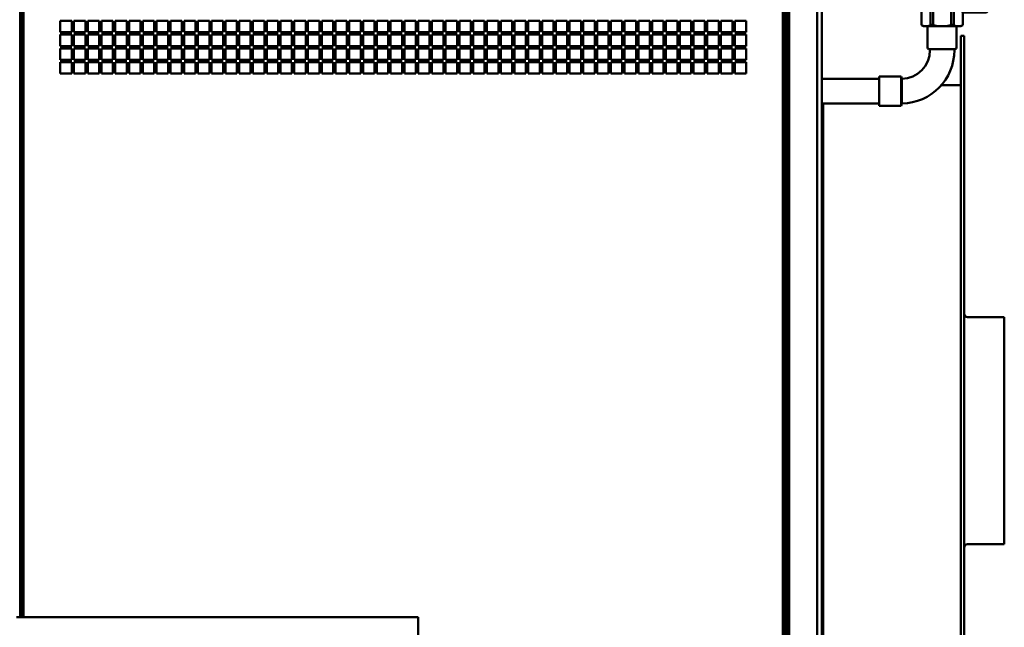
# Model space of a CAD drawing. Units: millimetres. Extents: x 18539 to 24479, y -2323 to 1877.
# Drawn here: x 21085 to 21943, y 861 to 1390 of the extents above; entities that cross this region are included whole.
import ezdxf

# ---------------------------------------------------------------- set-up
doc = ezdxf.new("R2010")
doc.units = ezdxf.units.MM
doc.header["$LTSCALE"] = 20
doc.layers.add('AM_0', color=7, linetype='Continuous', lineweight=50)

# ---------------------------------------------------------------- blocks, each defined once
blk = doc.blocks.new('caleffi 527 - 3-4')
at = {"layer": 'AM_0'}
for points in [[(32.09, 135.37), (31.51, 136.84), (30.61, 138.14), (29.45, 139.2), (28.07, 139.97), (26.55, 140.4), (24.97, 140.47), (23.42, 140.19), (21.98, 139.56), (20.71, 138.61), (19.7, 137.41), (18.98, 136)], [(30.35, 134.91), (29.84, 136.16), (29.01, 137.22), (27.94, 138.04), (26.68, 138.54), (25.34, 138.69), (24.01, 138.49), (22.78, 137.94), (21.73, 137.09), (20.95, 136)], [(-17.95, 119.84), (-17.95, 133.01)], [(-17.95, 133.01), (25.14, 133.01)], [(-17.54, 136), (25.14, 136)], [(-17.54, 133.01), (-17.54, 136)], [(-17.15, 119.84), (-17.15, 133.01)], [(-15.75, 119.84), (-15.75, 133.01)], [(-12.91, 119.84), (-12.91, 133.01)], [(-10.26, 119.84), (-10.26, 133.01)], [(-7.61, 119.84), (-7.61, 133.01)], [(-4.74, 119.84), (-4.74, 133.01)], [(-1.54, 119.84), (-1.54, 133.01)], [(0, 119.84), (0, 133.01)], [(1.54, 119.84), (1.54, 133.01)], [(4.74, 119.84), (4.74, 133.01)], [(7.48, 134.2), (25.14, 134.2)], [(7.48, 133.01), (7.48, 134.2)], [(7.48, 133.61), (15.56, 133.61)], [(7.48, 133.61), (10.77, 133.61)], [(7.61, 119.84), (7.61, 133.01)], [(10.26, 119.84), (10.26, 133.01)], [(11.37, 133.01), (11.2, 133.43), (10.77, 133.61)], [(12.91, 119.84), (12.91, 133.01)], [(15.56, 133.61), (15.56, 134.2)], [(15.75, 119.84), (15.75, 133.01)], [(16.75, 134.2), (16.75, 136)], [(17.02, 131.21), (17.02, 133.01)], [(17.02, 131.21), (25.14, 131.21)], [(17.15, 119.84), (17.15, 133.01)], [(17.95, 119.84), (17.95, 131.21)], [(18.58, 134.2), (18.55, 133.61), (18.58, 133.01)], [(18.98, 131.21), (19.09, 130.95), (19.2, 130.68)], [(19.2, 130.68), (21.63, 125.52)], [(20.38, 134.2), (20.35, 133.61), (20.38, 133.01)], [(39.62, 120.95), (39.46, 122.66), (39.01, 124.32), (38.26, 125.86), (37.25, 127.25), (36.01, 128.44), (34.58, 129.38), (33, 130.06), (31.33, 130.44), (29.61, 130.52), (27.91, 130.29), (26.28, 129.76), (24.77, 128.94), (23.42, 127.87), (22.29, 126.58), (21.41, 125.11), (20.81, 123.5), (20.5, 121.81), (20.5, 120.09), (20.81, 118.4), (21.41, 116.8), (22.29, 115.32), (23.42, 114.03), (24.77, 112.96), (26.28, 112.15), (27.91, 111.62), (29.61, 111.39), (31.33, 111.46), (33, 111.85), (34.58, 112.52), (36.01, 113.47), (37.25, 114.65), (38.26, 116.04), (39.01, 117.59), (39.46, 119.24), (39.62, 120.95)], [(20.94, 131.21), (22.81, 127.23)], [(25.14, 134.2), (25.14, 136)], [(25.14, 131.21), (25.14, 133.01)], [(30.35, 134.91), (31.55, 130.41)], [(32.09, 135.37), (33.55, 129.86)], [(-17.95, 119.84), (17.95, 119.84)], [(-14.96, 117.81), (14.96, 117.81)], [(-14.96, 72.02), (-14.96, 117.81)], [(-14.12, 117.81), (-14.12, 119.84)], [(14.12, 117.81), (14.12, 119.84)], [(14.96, 72.02), (14.96, 117.81)], [(36.05, 113.49), (36.33, 112.42)], [(36.33, 112.42), (38.02, 113.03)], [(37.51, 114.96), (38.02, 113.03)], [(28.17, 111.56), (29.02, 109.75)], [(29.02, 109.75), (30.71, 110.37)], [(30.24, 111.38), (30.71, 110.37)], [(-16.76, 70.29), (-17.2, 69.85), (-17.36, 69.25)], [(-17.36, 62.53), (-17.36, 69.25)], [(-16.76, 70.29), (-15.56, 70.98)], [(-11.74, 70.78), (-14.1, 70.96), (-16.41, 70.41)], [(-15.56, 70.98), (-15.12, 71.42), (-14.96, 72.02)], [(-14.47, 71.33), (14.36, 71.33)], [(-11.74, 70.78), (-8.32, 70.33), (-4.87, 70.57)], [(-9.63, 62.72), (-9.63, 69.94)], [(-7.69, 62.72), (-7.69, 69.94)], [(4.87, 70.57), (1.63, 70.93), (-1.63, 70.93), (-4.87, 70.57)], [(0, 62), (1.06, 62.16), (2.02, 62.63), (2.81, 63.36), (3.34, 64.28), (3.58, 65.33), (3.5, 66.39), (3.11, 67.39), (2.44, 68.23), (1.56, 68.83), (0.54, 69.14), (-0.54, 69.14), (-1.56, 68.83), (-2.44, 68.23), (-3.11, 67.39), (-3.5, 66.39), (-3.58, 65.33), (-3.34, 64.28), (-2.81, 63.36), (-2.02, 62.63), (-1.06, 62.16), (0, 62)], [(4.87, 70.57), (8.32, 70.33), (11.74, 70.78)], [(7.69, 62.72), (7.69, 69.94)], [(9.63, 62.72), (9.63, 69.94)], [(16.31, 70.45), (14.82, 70.87), (13.27, 70.98), (11.74, 70.78)], [(14.96, 72.02), (15.12, 71.42), (15.56, 70.98)], [(15.56, 70.98), (16.76, 70.29)], [(17.36, 69.25), (17.2, 69.85), (16.76, 70.29)], [(17.36, 62.53), (17.36, 69.25)], [(-19.06, 60.97), (-19.56, 60.53), (-19.75, 59.89)], [(-19.06, 60.97), (-18.05, 61.44)], [(-18.55, 60.65), (18.55, 60.65)], [(-18.05, 61.44), (-17.54, 61.88), (-17.36, 62.53)], [(-11.54, 62.39), (-14.54, 62.54), (-17.43, 61.73)], [(-11.54, 62.39), (-8.44, 62.02), (-5.32, 62.2)], [(-1.91, 62.55), (-3.62, 62.42), (-5.32, 62.2)], [(5.32, 62.2), (3.62, 62.42), (1.91, 62.55)], [(5.32, 62.2), (8.44, 62.02), (11.54, 62.39)], [(17.43, 61.73), (14.54, 62.54), (11.54, 62.39)], [(17.36, 62.53), (17.54, 61.88), (18.05, 61.44)], [(18.05, 61.44), (19.06, 60.97)], [(19.75, 59.89), (19.56, 60.53), (19.06, 60.97)], [(-23.04, 51.83), (-22.2, 52.67)], [(-23.04, 41.89), (-23.04, 51.83)], [(-23.04, 51.83), (23.04, 51.83)], [(-22.14, 54.81), (-22.58, 54.37), (-22.74, 53.77)], [(-22.74, 52.67), (-22.74, 53.77)], [(-22.74, 52.67), (22.74, 52.67)], [(-22.2, 52.67), (22.2, 52.67)], [(-22.14, 54.81), (-20.35, 55.84)], [(-21.55, 54.46), (21.55, 54.46)], [(-20.35, 55.84), (-19.91, 56.28), (-19.75, 56.88)], [(-19.75, 56.88), (-19.75, 59.89)], [(-19.29, 56.19), (19.14, 56.19)], [(19.75, 56.88), (19.75, 59.89)], [(19.75, 56.88), (19.91, 56.28), (20.35, 55.84)], [(20.35, 55.84), (22.14, 54.81)], [(22.74, 53.77), (22.58, 54.37), (22.14, 54.81)], [(22.2, 52.67), (23.04, 51.83)], [(22.74, 52.67), (22.74, 53.77)], [(23.04, 51.47), (23.04, 51.83)], [(23.04, 50.27), (22.62, 49.77), (21.46, 48.33), (19.75, 46.15)], [(19.75, 13.17), (19.75, 46.15)], [(23.04, 51.47), (23.2, 50.87), (23.64, 50.43), (24.24, 50.27)], [(24.24, 50.27), (38.66, 50.27)], [(38.66, 50.27), (39.5, 49.43)], [(39.5, 12.81), (39.5, 49.43)], [(-23.04, 41.89), (-22.88, 41.3), (-22.44, 40.86), (-21.84, 40.7)], [(-21.84, 40.7), (19.75, 40.7)], [(-20.65, 39.5), (-20.81, 40.1), (-21.25, 40.54), (-21.84, 40.7)], [(-20.65, 23.34), (-20.65, 39.5)], [(18.13, 40.7), (17.27, 38.95), (16.9, 38.1), (16.55, 37.2), (16.22, 36.25), (15.94, 35.27), (15.71, 34.26), (15.53, 33.21), (15.42, 32.15), (15.39, 31.07), (15.49, 29.39), (15.75, 27.75), (16.16, 26.19), (16.67, 24.72), (17.24, 23.35), (17.85, 22.09)], [(30.84, 34.62), (30.23, 34.64), (29.92, 34.11)], [(30.84, 34.62), (35.63, 31.63)], [(26.03, 33.22), (25.23, 33.06), (24.55, 32.6), (24.1, 31.92), (23.94, 31.12), (24.1, 30.32), (24.55, 29.64), (25.23, 29.19), (26.03, 29.03)], [(26.03, 33.22), (29.92, 33.22)], [(26.03, 29.03), (29.92, 29.03)], [(29.92, 33.22), (29.92, 34.11)], [(29.92, 28.13), (29.92, 29.03)], [(29.92, 28.13), (30.23, 27.61), (30.84, 27.62)], [(30.84, 27.62), (35.63, 30.61)], [(35.63, 30.61), (35.91, 31.12), (35.63, 31.63)], [(-20.65, 23.34), (-20.5, 22.42), (-20.08, 21.58), (-19.41, 20.92), (-18.58, 20.49), (-17.66, 20.35)], [(-17.66, 20.35), (16.78, 20.35)], [(-16.1, 16.1), (-15.37, 16.77), (-15, 17.68), (-15.04, 18.66), (-15.49, 19.54), (-16.28, 20.14), (-17.24, 20.35)], [(15.67, 16.86), (17.32, 20.01)], [(16.78, 20.35), (17.53, 20.61), (17.95, 21.29), (17.85, 22.09)], [(-17.36, 15.38), (-17.79, 14.94), (-17.95, 14.34)], [(-17.95, 1.04), (-17.95, 14.34)], [(-17.36, 15.38), (-16.16, 16.07)], [(-10.17, 15.08), (-11.78, 15.75), (-13.49, 16.05), (-15.23, 15.97), (-16.9, 15.53)], [(-14.16, 16.76), (14.86, 16.76)], [(-10.17, 15.08), (-9.29, 14.8), (-8.36, 14.88)], [(-10.08, 1.04), (-10.08, 14.59)], [(8.36, 14.88), (5.06, 15.64), (1.69, 16.02), (-1.69, 16.02), (-5.06, 15.64), (-8.36, 14.88)], [(-7.83, 1.04), (-7.83, 14.59)], [(7.83, 1.04), (7.83, 14.59)], [(8.36, 14.88), (9.29, 14.8), (10.19, 15.09)], [(10.08, 1.04), (10.08, 14.59)], [(16.07, 15.81), (13.06, 16.03), (10.19, 15.09)], [(15.94, 16.08), (15.49, 16.57), (14.86, 16.76)], [(15.94, 16.08), (17.97, 11.88)], [(19.15, 11.97), (18.55, 11.81), (18.11, 11.37), (17.95, 10.77)], [(17.95, 1.04), (17.95, 10.77)], [(19.15, 11.97), (38.66, 11.97)], [(19.75, 13.17), (19.91, 12.57), (20.35, 12.13), (20.95, 11.97)], [(38.66, 11.97), (39.5, 12.81)], [(-17.95, 1.04), (-16.47, 0.39), (-14.88, 0.05), (-13.26, 0.04), (-11.67, 0.35), (-10.17, 0.98)], [(-17.95, 1.04), (-16.16, 0)], [(-16.16, 0), (16.16, 0)], [(-8.36, 1.19), (-9.29, 1.27), (-10.17, 0.98)], [(-8.36, 1.19), (-5.06, 0.43), (-1.69, 0.05), (1.69, 0.05), (5.06, 0.43), (8.36, 1.18)], [(10.19, 0.98), (9.29, 1.26), (8.36, 1.18)], [(10.19, 0.98), (12.07, 0.23), (14.08, -0.02), (16.08, 0.26), (17.95, 1.04)], [(16.16, 0), (17.95, 1.04)]]:
    blk.add_lwpolyline(points, dxfattribs=at)
blk = doc.blocks.new('L-FX 200 DUAL')
at = {"layer": 'AM_0'}
for p, q in [((-333.83, 1149), (-333.83, 1801.46)), ((-333.83, 1149), (-333.83, 1801.46)), ((-332.8, 1799.46), (-332.8, 1149)), ((-332.8, 1799.46), (-332.8, 1149)), ((-331.03, 1799.46), (-331.03, 1149)), ((331.03, 1797.69), (331.03, 928.23)), ((332.8, 1797.69), (332.8, 928.23)), ((333.83, 926.46), (333.83, 1801.46)), ((334.8, 926.46), (334.8, 1801.46)), ((336.57, 926.46), (336.57, 1801.46)), ((360.8, 928.23), (360.8, 1799.69)), ((364.8, 928.23), (364.8, 1799.69)), ((-299, 1668.46), (-289, 1668.46)), ((-299, 1658.46), (-299, 1668.46)), ((-289, 1668.46), (-289, 1658.46)), ((-287, 1668.46), (-277, 1668.46)), ((-287, 1658.46), (-287, 1668.46)), ((-277, 1668.46), (-277, 1658.46)), ((-275, 1668.46), (-265, 1668.46)), ((-275, 1658.46), (-275, 1668.46)), ((-265, 1668.46), (-265, 1658.46)), ((-263, 1668.46), (-253, 1668.46)), ((-263, 1658.46), (-263, 1668.46)), ((-253, 1668.46), (-253, 1658.46)), ((-251, 1668.46), (-241, 1668.46)), ((-251, 1658.46), (-251, 1668.46)), ((-241, 1668.46), (-241, 1658.46)), ((-239, 1668.46), (-229, 1668.46)), ((-239, 1658.46), (-239, 1668.46)), ((-229, 1668.46), (-229, 1658.46)), ((-227, 1668.46), (-217, 1668.46)), ((-227, 1658.46), (-227, 1668.46)), ((-217, 1668.46), (-217, 1658.46)), ((-215, 1668.46), (-205, 1668.46)), ((-215, 1658.46), (-215, 1668.46)), ((-205, 1668.46), (-205, 1658.46)), ((-203, 1668.46), (-193, 1668.46)), ((-203, 1658.46), (-203, 1668.46)), ((-193, 1668.46), (-193, 1658.46)), ((-191, 1668.46), (-181, 1668.46)), ((-191, 1658.46), (-191, 1668.46)), ((-181, 1668.46), (-181, 1658.46)), ((-179, 1668.46), (-169, 1668.46)), ((-179, 1658.46), (-179, 1668.46)), ((-169, 1668.46), (-169, 1658.46)), ((-167, 1668.46), (-157, 1668.46)), ((-167, 1658.46), (-167, 1668.46)), ((-157, 1668.46), (-157, 1658.46)), ((-155, 1668.46), (-145, 1668.46)), ((-155, 1658.46), (-155, 1668.46)), ((-145, 1668.46), (-145, 1658.46)), ((-143, 1668.46), (-133, 1668.46)), ((-143, 1658.46), (-143, 1668.46)), ((-133, 1668.46), (-133, 1658.46)), ((-131, 1668.46), (-121, 1668.46)), ((-131, 1658.46), (-131, 1668.46)), ((-121, 1668.46), (-121, 1658.46)), ((-119, 1668.46), (-109, 1668.46)), ((-119, 1658.46), (-119, 1668.46)), ((-109, 1668.46), (-109, 1658.46)), ((-107, 1668.46), (-97, 1668.46)), ((-107, 1658.46), (-107, 1668.46)), ((-97, 1668.46), (-97, 1658.46)), ((-95, 1668.46), (-85, 1668.46)), ((-95, 1658.46), (-95, 1668.46)), ((-85, 1668.46), (-85, 1658.46)), ((-83, 1668.46), (-73, 1668.46)), ((-83, 1658.46), (-83, 1668.46)), ((-73, 1668.46), (-73, 1658.46)), ((-71, 1668.46), (-61, 1668.46)), ((-71, 1658.46), (-71, 1668.46)), ((-61, 1668.46), (-61, 1658.46)), ((-59, 1668.46), (-49, 1668.46)), ((-59, 1658.46), (-59, 1668.46)), ((-49, 1668.46), (-49, 1658.46)), ((-47, 1668.46), (-37, 1668.46)), ((-47, 1658.46), (-47, 1668.46)), ((-37, 1668.46), (-37, 1658.46)), ((-35, 1668.46), (-25, 1668.46)), ((-35, 1658.46), (-35, 1668.46)), ((-25, 1668.46), (-25, 1658.46)), ((-23, 1668.46), (-13, 1668.46)), ((-23, 1658.46), (-23, 1668.46)), ((-23, 1668.46), (-13, 1668.46)), ((-23, 1658.46), (-23, 1668.46)), ((-13, 1668.46), (-13, 1658.46)), ((-13, 1668.46), (-13, 1658.46)), ((-11, 1668.46), (-1, 1668.46)), ((-11, 1658.46), (-11, 1668.46)), ((-1, 1668.46), (-1, 1658.46)), ((11, 1668.46), (1, 1668.46)), ((1, 1668.46), (1, 1658.46)), ((11, 1658.46), (11, 1668.46)), ((23, 1668.46), (13, 1668.46)), ((13, 1668.46), (13, 1658.46)), ((23, 1668.46), (13, 1668.46)), ((13, 1668.46), (13, 1658.46)), ((23, 1658.46), (23, 1668.46)), ((23, 1658.46), (23, 1668.46)), ((35, 1668.46), (25, 1668.46)), ((25, 1668.46), (25, 1658.46)), ((35, 1658.46), (35, 1668.46)), ((47, 1668.46), (37, 1668.46)), ((37, 1668.46), (37, 1658.46)), ((47, 1658.46), (47, 1668.46)), ((59, 1668.46), (49, 1668.46)), ((49, 1668.46), (49, 1658.46)), ((59, 1658.46), (59, 1668.46)), ((71, 1668.46), (61, 1668.46)), ((61, 1668.46), (61, 1658.46)), ((71, 1658.46), (71, 1668.46)), ((83, 1668.46), (73, 1668.46)), ((73, 1668.46), (73, 1658.46)), ((83, 1658.46), (83, 1668.46)), ((95, 1668.46), (85, 1668.46)), ((85, 1668.46), (85, 1658.46)), ((95, 1658.46), (95, 1668.46)), ((107, 1668.46), (97, 1668.46)), ((97, 1668.46), (97, 1658.46)), ((107, 1658.46), (107, 1668.46)), ((119, 1668.46), (109, 1668.46)), ((109, 1668.46), (109, 1658.46)), ((119, 1658.46), (119, 1668.46)), ((131, 1668.46), (121, 1668.46)), ((121, 1668.46), (121, 1658.46)), ((131, 1658.46), (131, 1668.46)), ((143, 1668.46), (133, 1668.46)), ((133, 1668.46), (133, 1658.46)), ((143, 1658.46), (143, 1668.46)), ((155, 1668.46), (145, 1668.46)), ((145, 1668.46), (145, 1658.46)), ((155, 1658.46), (155, 1668.46)), ((167, 1668.46), (157, 1668.46)), ((157, 1668.46), (157, 1658.46)), ((167, 1658.46), (167, 1668.46)), ((179, 1668.46), (169, 1668.46)), ((169, 1668.46), (169, 1658.46)), ((179, 1658.46), (179, 1668.46)), ((191, 1668.46), (181, 1668.46)), ((181, 1668.46), (181, 1658.46)), ((191, 1658.46), (191, 1668.46)), ((203, 1668.46), (193, 1668.46)), ((193, 1668.46), (193, 1658.46)), ((203, 1658.46), (203, 1668.46)), ((215, 1668.46), (205, 1668.46)), ((205, 1668.46), (205, 1658.46)), ((215, 1658.46), (215, 1668.46)), ((227, 1668.46), (217, 1668.46)), ((217, 1668.46), (217, 1658.46)), ((227, 1658.46), (227, 1668.46)), ((239, 1668.46), (229, 1668.46)), ((229, 1668.46), (229, 1658.46)), ((239, 1658.46), (239, 1668.46)), ((251, 1668.46), (241, 1668.46)), ((241, 1668.46), (241, 1658.46)), ((251, 1658.46), (251, 1668.46)), ((263, 1668.46), (253, 1668.46)), ((253, 1668.46), (253, 1658.46)), ((263, 1658.46), (263, 1668.46)), ((275, 1668.46), (265, 1668.46)), ((265, 1668.46), (265, 1658.46)), ((275, 1658.46), (275, 1668.46)), ((287, 1668.46), (277, 1668.46)), ((277, 1668.46), (277, 1658.46)), ((287, 1658.46), (287, 1668.46)), ((299, 1668.46), (289, 1668.46)), ((289, 1668.46), (289, 1658.46)), ((299, 1658.46), (299, 1668.46)), ((-289, 1658.46), (-299, 1658.46)), ((-277, 1658.46), (-287, 1658.46)), ((-265, 1658.46), (-275, 1658.46)), ((-253, 1658.46), (-263, 1658.46)), ((-241, 1658.46), (-251, 1658.46)), ((-229, 1658.46), (-239, 1658.46)), ((-217, 1658.46), (-227, 1658.46)), ((-205, 1658.46), (-215, 1658.46)), ((-193, 1658.46), (-203, 1658.46)), ((-181, 1658.46), (-191, 1658.46)), ((-169, 1658.46), (-179, 1658.46)), ((-157, 1658.46), (-167, 1658.46)), ((-145, 1658.46), (-155, 1658.46)), ((-133, 1658.46), (-143, 1658.46)), ((-121, 1658.46), (-131, 1658.46)), ((-109, 1658.46), (-119, 1658.46)), ((-97, 1658.46), (-107, 1658.46)), ((-85, 1658.46), (-95, 1658.46)), ((-73, 1658.46), (-83, 1658.46)), ((-61, 1658.46), (-71, 1658.46)), ((-49, 1658.46), (-59, 1658.46)), ((-37, 1658.46), (-47, 1658.46)), ((-25, 1658.46), (-35, 1658.46)), ((-13, 1658.46), (-23, 1658.46)), ((-13, 1658.46), (-23, 1658.46)), ((-1, 1658.46), (-11, 1658.46)), ((1, 1658.46), (11, 1658.46)), ((13, 1658.46), (23, 1658.46)), ((13, 1658.46), (23, 1658.46)), ((25, 1658.46), (35, 1658.46)), ((37, 1658.46), (47, 1658.46)), ((49, 1658.46), (59, 1658.46)), ((61, 1658.46), (71, 1658.46)), ((73, 1658.46), (83, 1658.46)), ((85, 1658.46), (95, 1658.46)), ((97, 1658.46), (107, 1658.46)), ((109, 1658.46), (119, 1658.46)), ((121, 1658.46), (131, 1658.46)), ((133, 1658.46), (143, 1658.46)), ((145, 1658.46), (155, 1658.46)), ((157, 1658.46), (167, 1658.46)), ((169, 1658.46), (179, 1658.46)), ((181, 1658.46), (191, 1658.46)), ((193, 1658.46), (203, 1658.46)), ((205, 1658.46), (215, 1658.46)), ((217, 1658.46), (227, 1658.46)), ((229, 1658.46), (239, 1658.46)), ((241, 1658.46), (251, 1658.46)), ((253, 1658.46), (263, 1658.46)), ((265, 1658.46), (275, 1658.46)), ((277, 1658.46), (287, 1658.46)), ((289, 1658.46), (299, 1658.46)), ((482.45, 1663.71), (457.15, 1663.71)), ((457.15, 1644.36), (457.15, 1663.71)), ((482.45, 1644.36), (482.45, 1663.71)), ((-299, 1656.46), (-289, 1656.46)), ((-299, 1646.46), (-299, 1656.46)), ((-289, 1656.46), (-289, 1646.46)), ((-287, 1656.46), (-277, 1656.46)), ((-287, 1646.46), (-287, 1656.46)), ((-277, 1656.46), (-277, 1646.46)), ((-275, 1656.46), (-265, 1656.46)), ((-275, 1646.46), (-275, 1656.46)), ((-265, 1656.46), (-265, 1646.46)), ((-263, 1656.46), (-253, 1656.46)), ((-263, 1646.46), (-263, 1656.46)), ((-253, 1656.46), (-253, 1646.46)), ((-251, 1656.46), (-241, 1656.46)), ((-251, 1646.46), (-251, 1656.46)), ((-241, 1656.46), (-241, 1646.46)), ((-239, 1656.46), (-229, 1656.46)), ((-239, 1646.46), (-239, 1656.46)), ((-229, 1656.46), (-229, 1646.46)), ((-227, 1656.46), (-217, 1656.46)), ((-227, 1646.46), (-227, 1656.46)), ((-217, 1656.46), (-217, 1646.46)), ((-215, 1656.46), (-205, 1656.46)), ((-215, 1646.46), (-215, 1656.46)), ((-205, 1656.46), (-205, 1646.46)), ((-203, 1656.46), (-193, 1656.46)), ((-203, 1646.46), (-203, 1656.46)), ((-193, 1656.46), (-193, 1646.46)), ((-191, 1656.46), (-181, 1656.46)), ((-191, 1646.46), (-191, 1656.46)), ((-181, 1656.46), (-181, 1646.46)), ((-179, 1656.46), (-169, 1656.46)), ((-179, 1646.46), (-179, 1656.46)), ((-169, 1656.46), (-169, 1646.46)), ((-167, 1656.46), (-157, 1656.46)), ((-167, 1646.46), (-167, 1656.46)), ((-157, 1656.46), (-157, 1646.46)), ((-155, 1656.46), (-145, 1656.46)), ((-155, 1646.46), (-155, 1656.46)), ((-145, 1656.46), (-145, 1646.46)), ((-143, 1656.46), (-133, 1656.46)), ((-143, 1646.46), (-143, 1656.46)), ((-133, 1656.46), (-133, 1646.46)), ((-131, 1656.46), (-121, 1656.46)), ((-131, 1646.46), (-131, 1656.46)), ((-121, 1656.46), (-121, 1646.46)), ((-119, 1656.46), (-109, 1656.46)), ((-119, 1646.46), (-119, 1656.46)), ((-109, 1656.46), (-109, 1646.46)), ((-107, 1656.46), (-97, 1656.46)), ((-107, 1646.46), (-107, 1656.46)), ((-97, 1656.46), (-97, 1646.46)), ((-95, 1656.46), (-85, 1656.46)), ((-95, 1646.46), (-95, 1656.46)), ((-85, 1656.46), (-85, 1646.46)), ((-83, 1656.46), (-73, 1656.46)), ((-83, 1646.46), (-83, 1656.46)), ((-73, 1656.46), (-73, 1646.46)), ((-71, 1656.46), (-61, 1656.46)), ((-71, 1646.46), (-71, 1656.46)), ((-61, 1656.46), (-61, 1646.46)), ((-59, 1656.46), (-49, 1656.46)), ((-59, 1646.46), (-59, 1656.46)), ((-49, 1656.46), (-49, 1646.46)), ((-47, 1656.46), (-37, 1656.46)), ((-47, 1646.46), (-47, 1656.46)), ((-37, 1656.46), (-37, 1646.46)), ((-35, 1656.46), (-25, 1656.46)), ((-35, 1646.46), (-35, 1656.46)), ((-25, 1656.46), (-25, 1646.46)), ((-23, 1656.46), (-13, 1656.46)), ((-23, 1646.46), (-23, 1656.46)), ((-23, 1656.46), (-13, 1656.46)), ((-23, 1646.46), (-23, 1656.46)), ((-13, 1656.46), (-13, 1646.46)), ((-13, 1656.46), (-13, 1646.46)), ((-11, 1656.46), (-1, 1656.46)), ((-11, 1646.46), (-11, 1656.46)), ((-1, 1656.46), (-1, 1646.46)), ((11, 1656.46), (1, 1656.46)), ((1, 1656.46), (1, 1646.46)), ((11, 1646.46), (11, 1656.46)), ((23, 1656.46), (13, 1656.46)), ((13, 1656.46), (13, 1646.46)), ((23, 1656.46), (13, 1656.46)), ((13, 1656.46), (13, 1646.46)), ((23, 1646.46), (23, 1656.46)), ((23, 1646.46), (23, 1656.46)), ((35, 1656.46), (25, 1656.46)), ((25, 1656.46), (25, 1646.46)), ((35, 1646.46), (35, 1656.46)), ((47, 1656.46), (37, 1656.46)), ((37, 1656.46), (37, 1646.46)), ((47, 1646.46), (47, 1656.46)), ((59, 1656.46), (49, 1656.46)), ((49, 1656.46), (49, 1646.46)), ((59, 1646.46), (59, 1656.46)), ((71, 1656.46), (61, 1656.46)), ((61, 1656.46), (61, 1646.46)), ((71, 1646.46), (71, 1656.46)), ((83, 1656.46), (73, 1656.46)), ((73, 1656.46), (73, 1646.46)), ((83, 1646.46), (83, 1656.46)), ((95, 1656.46), (85, 1656.46)), ((85, 1656.46), (85, 1646.46)), ((95, 1646.46), (95, 1656.46)), ((107, 1656.46), (97, 1656.46)), ((97, 1656.46), (97, 1646.46)), ((107, 1646.46), (107, 1656.46)), ((119, 1656.46), (109, 1656.46)), ((109, 1656.46), (109, 1646.46)), ((119, 1646.46), (119, 1656.46)), ((131, 1656.46), (121, 1656.46)), ((121, 1656.46), (121, 1646.46)), ((131, 1646.46), (131, 1656.46)), ((143, 1656.46), (133, 1656.46)), ((133, 1656.46), (133, 1646.46)), ((143, 1646.46), (143, 1656.46)), ((155, 1656.46), (145, 1656.46)), ((145, 1656.46), (145, 1646.46)), ((155, 1646.46), (155, 1656.46)), ((167, 1656.46), (157, 1656.46)), ((157, 1656.46), (157, 1646.46)), ((167, 1646.46), (167, 1656.46)), ((179, 1656.46), (169, 1656.46)), ((169, 1656.46), (169, 1646.46)), ((179, 1646.46), (179, 1656.46)), ((191, 1656.46), (181, 1656.46)), ((181, 1656.46), (181, 1646.46)), ((191, 1646.46), (191, 1656.46)), ((203, 1656.46), (193, 1656.46)), ((193, 1656.46), (193, 1646.46)), ((203, 1646.46), (203, 1656.46)), ((215, 1656.46), (205, 1656.46)), ((205, 1656.46), (205, 1646.46)), ((215, 1646.46), (215, 1656.46)), ((227, 1656.46), (217, 1656.46)), ((217, 1656.46), (217, 1646.46)), ((227, 1646.46), (227, 1656.46)), ((239, 1656.46), (229, 1656.46)), ((229, 1656.46), (229, 1646.46)), ((239, 1646.46), (239, 1656.46)), ((251, 1656.46), (241, 1656.46)), ((241, 1656.46), (241, 1646.46)), ((251, 1646.46), (251, 1656.46)), ((263, 1656.46), (253, 1656.46)), ((253, 1656.46), (253, 1646.46)), ((263, 1646.46), (263, 1656.46)), ((275, 1656.46), (265, 1656.46)), ((265, 1656.46), (265, 1646.46)), ((275, 1646.46), (275, 1656.46)), ((287, 1656.46), (277, 1656.46)), ((277, 1656.46), (277, 1646.46)), ((287, 1646.46), (287, 1656.46)), ((299, 1656.46), (289, 1656.46)), ((289, 1656.46), (289, 1646.46)), ((299, 1646.46), (299, 1656.46)), ((486, 1655.46), (486, 1010.46)), ((486, 1655.46), (489, 1655.46)), ((489, 1655.46), (489, 1010.46)), ((-289, 1646.46), (-299, 1646.46)), ((-299, 1644.46), (-289, 1644.46)), ((-299, 1634.46), (-299, 1644.46)), ((-289, 1644.46), (-289, 1634.46)), ((-277, 1646.46), (-287, 1646.46)), ((-287, 1644.46), (-277, 1644.46)), ((-287, 1634.46), (-287, 1644.46)), ((-277, 1644.46), (-277, 1634.46)), ((-265, 1646.46), (-275, 1646.46)), ((-275, 1644.46), (-265, 1644.46)), ((-275, 1634.46), (-275, 1644.46)), ((-265, 1644.46), (-265, 1634.46)), ((-253, 1646.46), (-263, 1646.46)), ((-263, 1644.46), (-253, 1644.46)), ((-263, 1634.46), (-263, 1644.46)), ((-253, 1644.46), (-253, 1634.46)), ((-241, 1646.46), (-251, 1646.46)), ((-251, 1644.46), (-241, 1644.46)), ((-251, 1634.46), (-251, 1644.46)), ((-241, 1644.46), (-241, 1634.46)), ((-229, 1646.46), (-239, 1646.46)), ((-239, 1644.46), (-229, 1644.46)), ((-239, 1634.46), (-239, 1644.46)), ((-229, 1644.46), (-229, 1634.46)), ((-217, 1646.46), (-227, 1646.46)), ((-227, 1644.46), (-217, 1644.46)), ((-227, 1634.46), (-227, 1644.46)), ((-217, 1644.46), (-217, 1634.46)), ((-205, 1646.46), (-215, 1646.46)), ((-215, 1644.46), (-205, 1644.46)), ((-215, 1634.46), (-215, 1644.46)), ((-205, 1644.46), (-205, 1634.46)), ((-193, 1646.46), (-203, 1646.46)), ((-203, 1644.46), (-193, 1644.46)), ((-203, 1634.46), (-203, 1644.46)), ((-193, 1644.46), (-193, 1634.46)), ((-181, 1646.46), (-191, 1646.46)), ((-191, 1644.46), (-181, 1644.46)), ((-191, 1634.46), (-191, 1644.46)), ((-181, 1644.46), (-181, 1634.46)), ((-169, 1646.46), (-179, 1646.46)), ((-179, 1644.46), (-169, 1644.46)), ((-179, 1634.46), (-179, 1644.46)), ((-169, 1644.46), (-169, 1634.46)), ((-157, 1646.46), (-167, 1646.46)), ((-167, 1644.46), (-157, 1644.46)), ((-167, 1634.46), (-167, 1644.46)), ((-157, 1644.46), (-157, 1634.46)), ((-145, 1646.46), (-155, 1646.46)), ((-155, 1644.46), (-145, 1644.46)), ((-155, 1634.46), (-155, 1644.46)), ((-145, 1644.46), (-145, 1634.46)), ((-133, 1646.46), (-143, 1646.46)), ((-143, 1644.46), (-133, 1644.46)), ((-143, 1634.46), (-143, 1644.46)), ((-133, 1644.46), (-133, 1634.46)), ((-121, 1646.46), (-131, 1646.46)), ((-131, 1644.46), (-121, 1644.46)), ((-131, 1634.46), (-131, 1644.46)), ((-121, 1644.46), (-121, 1634.46)), ((-109, 1646.46), (-119, 1646.46)), ((-119, 1644.46), (-109, 1644.46)), ((-119, 1634.46), (-119, 1644.46)), ((-109, 1644.46), (-109, 1634.46)), ((-97, 1646.46), (-107, 1646.46)), ((-107, 1644.46), (-97, 1644.46)), ((-107, 1634.46), (-107, 1644.46)), ((-97, 1644.46), (-97, 1634.46)), ((-85, 1646.46), (-95, 1646.46)), ((-95, 1644.46), (-85, 1644.46)), ((-95, 1634.46), (-95, 1644.46)), ((-85, 1644.46), (-85, 1634.46)), ((-73, 1646.46), (-83, 1646.46)), ((-83, 1644.46), (-73, 1644.46)), ((-83, 1634.46), (-83, 1644.46)), ((-73, 1644.46), (-73, 1634.46)), ((-61, 1646.46), (-71, 1646.46)), ((-71, 1644.46), (-61, 1644.46)), ((-71, 1634.46), (-71, 1644.46)), ((-61, 1644.46), (-61, 1634.46)), ((-49, 1646.46), (-59, 1646.46)), ((-59, 1644.46), (-49, 1644.46)), ((-59, 1634.46), (-59, 1644.46)), ((-49, 1644.46), (-49, 1634.46)), ((-37, 1646.46), (-47, 1646.46)), ((-47, 1644.46), (-37, 1644.46)), ((-47, 1634.46), (-47, 1644.46)), ((-37, 1644.46), (-37, 1634.46)), ((-25, 1646.46), (-35, 1646.46)), ((-35, 1644.46), (-25, 1644.46)), ((-35, 1634.46), (-35, 1644.46)), ((-25, 1644.46), (-25, 1634.46)), ((-13, 1646.46), (-23, 1646.46)), ((-13, 1646.46), (-23, 1646.46)), ((-23, 1644.46), (-13, 1644.46)), ((-23, 1634.46), (-23, 1644.46)), ((-23, 1644.46), (-13, 1644.46)), ((-23, 1634.46), (-23, 1644.46)), ((-13, 1644.46), (-13, 1634.46)), ((-13, 1644.46), (-13, 1634.46)), ((-1, 1646.46), (-11, 1646.46)), ((-11, 1644.46), (-1, 1644.46)), ((-11, 1634.46), (-11, 1644.46)), ((-1, 1644.46), (-1, 1634.46)), ((1, 1646.46), (11, 1646.46)), ((11, 1644.46), (1, 1644.46)), ((1, 1644.46), (1, 1634.46)), ((11, 1634.46), (11, 1644.46)), ((13, 1646.46), (23, 1646.46)), ((13, 1646.46), (23, 1646.46)), ((23, 1644.46), (13, 1644.46)), ((13, 1644.46), (13, 1634.46)), ((23, 1644.46), (13, 1644.46)), ((13, 1644.46), (13, 1634.46)), ((23, 1634.46), (23, 1644.46)), ((23, 1634.46), (23, 1644.46)), ((25, 1646.46), (35, 1646.46)), ((35, 1644.46), (25, 1644.46)), ((25, 1644.46), (25, 1634.46)), ((35, 1634.46), (35, 1644.46)), ((37, 1646.46), (47, 1646.46)), ((47, 1644.46), (37, 1644.46)), ((37, 1644.46), (37, 1634.46)), ((47, 1634.46), (47, 1644.46)), ((49, 1646.46), (59, 1646.46)), ((59, 1644.46), (49, 1644.46)), ((49, 1644.46), (49, 1634.46)), ((59, 1634.46), (59, 1644.46)), ((61, 1646.46), (71, 1646.46)), ((71, 1644.46), (61, 1644.46)), ((61, 1644.46), (61, 1634.46)), ((71, 1634.46), (71, 1644.46)), ((73, 1646.46), (83, 1646.46)), ((83, 1644.46), (73, 1644.46)), ((73, 1644.46), (73, 1634.46)), ((83, 1634.46), (83, 1644.46)), ((85, 1646.46), (95, 1646.46)), ((95, 1644.46), (85, 1644.46)), ((85, 1644.46), (85, 1634.46)), ((95, 1634.46), (95, 1644.46)), ((97, 1646.46), (107, 1646.46)), ((107, 1644.46), (97, 1644.46)), ((97, 1644.46), (97, 1634.46)), ((107, 1634.46), (107, 1644.46)), ((109, 1646.46), (119, 1646.46)), ((119, 1644.46), (109, 1644.46)), ((109, 1644.46), (109, 1634.46)), ((119, 1634.46), (119, 1644.46)), ((121, 1646.46), (131, 1646.46)), ((131, 1644.46), (121, 1644.46)), ((121, 1644.46), (121, 1634.46)), ((131, 1634.46), (131, 1644.46)), ((133, 1646.46), (143, 1646.46)), ((143, 1644.46), (133, 1644.46)), ((133, 1644.46), (133, 1634.46)), ((143, 1634.46), (143, 1644.46)), ((145, 1646.46), (155, 1646.46)), ((155, 1644.46), (145, 1644.46)), ((145, 1644.46), (145, 1634.46)), ((155, 1634.46), (155, 1644.46)), ((157, 1646.46), (167, 1646.46)), ((167, 1644.46), (157, 1644.46)), ((157, 1644.46), (157, 1634.46)), ((167, 1634.46), (167, 1644.46)), ((169, 1646.46), (179, 1646.46)), ((179, 1644.46), (169, 1644.46)), ((169, 1644.46), (169, 1634.46)), ((179, 1634.46), (179, 1644.46)), ((181, 1646.46), (191, 1646.46)), ((191, 1644.46), (181, 1644.46)), ((181, 1644.46), (181, 1634.46)), ((191, 1634.46), (191, 1644.46)), ((193, 1646.46), (203, 1646.46)), ((203, 1644.46), (193, 1644.46)), ((193, 1644.46), (193, 1634.46)), ((203, 1634.46), (203, 1644.46)), ((205, 1646.46), (215, 1646.46)), ((215, 1644.46), (205, 1644.46)), ((205, 1644.46), (205, 1634.46)), ((215, 1634.46), (215, 1644.46)), ((217, 1646.46), (227, 1646.46)), ((227, 1644.46), (217, 1644.46)), ((217, 1644.46), (217, 1634.46)), ((227, 1634.46), (227, 1644.46)), ((229, 1646.46), (239, 1646.46)), ((239, 1644.46), (229, 1644.46)), ((229, 1644.46), (229, 1634.46)), ((239, 1634.46), (239, 1644.46)), ((241, 1646.46), (251, 1646.46)), ((251, 1644.46), (241, 1644.46)), ((241, 1644.46), (241, 1634.46)), ((251, 1634.46), (251, 1644.46)), ((253, 1646.46), (263, 1646.46)), ((263, 1644.46), (253, 1644.46)), ((253, 1644.46), (253, 1634.46)), ((263, 1634.46), (263, 1644.46)), ((265, 1646.46), (275, 1646.46)), ((275, 1644.46), (265, 1644.46)), ((265, 1644.46), (265, 1634.46)), ((275, 1634.46), (275, 1644.46)), ((277, 1646.46), (287, 1646.46)), ((287, 1644.46), (277, 1644.46)), ((277, 1644.46), (277, 1634.46)), ((287, 1634.46), (287, 1644.46)), ((289, 1646.46), (299, 1646.46)), ((299, 1644.46), (289, 1644.46)), ((289, 1644.46), (289, 1634.46)), ((299, 1634.46), (299, 1644.46)), ((457.15, 1644.36), (459.15, 1643.71)), ((459.15, 1642.85), (459.15, 1643.71)), ((480.45, 1643.71), (459.15, 1643.71)), ((459.15, 1643.71), (480.45, 1643.71)), ((482.45, 1644.36), (480.45, 1643.71)), ((480.45, 1643.71), (480.45, 1642.85)), ((-289, 1634.46), (-299, 1634.46)), ((-299, 1632.46), (-289, 1632.46)), ((-299, 1622.46), (-299, 1632.46)), ((-289, 1632.46), (-289, 1622.46)), ((-277, 1634.46), (-287, 1634.46)), ((-287, 1632.46), (-277, 1632.46)), ((-287, 1622.46), (-287, 1632.46)), ((-277, 1632.46), (-277, 1622.46)), ((-265, 1634.46), (-275, 1634.46)), ((-275, 1632.46), (-265, 1632.46)), ((-275, 1622.46), (-275, 1632.46)), ((-265, 1632.46), (-265, 1622.46)), ((-253, 1634.46), (-263, 1634.46)), ((-263, 1632.46), (-253, 1632.46)), ((-263, 1622.46), (-263, 1632.46)), ((-253, 1632.46), (-253, 1622.46)), ((-241, 1634.46), (-251, 1634.46)), ((-251, 1632.46), (-241, 1632.46)), ((-251, 1622.46), (-251, 1632.46)), ((-241, 1632.46), (-241, 1622.46)), ((-229, 1634.46), (-239, 1634.46)), ((-239, 1632.46), (-229, 1632.46)), ((-239, 1622.46), (-239, 1632.46)), ((-229, 1632.46), (-229, 1622.46)), ((-217, 1634.46), (-227, 1634.46)), ((-227, 1632.46), (-217, 1632.46)), ((-227, 1622.46), (-227, 1632.46)), ((-217, 1632.46), (-217, 1622.46)), ((-205, 1634.46), (-215, 1634.46)), ((-215, 1632.46), (-205, 1632.46)), ((-215, 1622.46), (-215, 1632.46)), ((-205, 1632.46), (-205, 1622.46)), ((-193, 1634.46), (-203, 1634.46)), ((-203, 1632.46), (-193, 1632.46)), ((-203, 1622.46), (-203, 1632.46)), ((-193, 1632.46), (-193, 1622.46)), ((-181, 1634.46), (-191, 1634.46)), ((-191, 1632.46), (-181, 1632.46)), ((-191, 1622.46), (-191, 1632.46)), ((-181, 1632.46), (-181, 1622.46)), ((-169, 1634.46), (-179, 1634.46)), ((-179, 1632.46), (-169, 1632.46)), ((-179, 1622.46), (-179, 1632.46)), ((-169, 1632.46), (-169, 1622.46)), ((-157, 1634.46), (-167, 1634.46)), ((-167, 1632.46), (-157, 1632.46)), ((-167, 1622.46), (-167, 1632.46)), ((-157, 1632.46), (-157, 1622.46)), ((-145, 1634.46), (-155, 1634.46)), ((-155, 1632.46), (-145, 1632.46)), ((-155, 1622.46), (-155, 1632.46)), ((-145, 1632.46), (-145, 1622.46)), ((-133, 1634.46), (-143, 1634.46)), ((-143, 1632.46), (-133, 1632.46)), ((-143, 1622.46), (-143, 1632.46)), ((-133, 1632.46), (-133, 1622.46)), ((-121, 1634.46), (-131, 1634.46)), ((-131, 1632.46), (-121, 1632.46)), ((-131, 1622.46), (-131, 1632.46)), ((-121, 1632.46), (-121, 1622.46)), ((-109, 1634.46), (-119, 1634.46)), ((-119, 1632.46), (-109, 1632.46)), ((-119, 1622.46), (-119, 1632.46)), ((-109, 1632.46), (-109, 1622.46)), ((-97, 1634.46), (-107, 1634.46)), ((-107, 1632.46), (-97, 1632.46)), ((-107, 1622.46), (-107, 1632.46)), ((-97, 1632.46), (-97, 1622.46)), ((-85, 1634.46), (-95, 1634.46)), ((-95, 1632.46), (-85, 1632.46)), ((-95, 1622.46), (-95, 1632.46)), ((-85, 1632.46), (-85, 1622.46)), ((-73, 1634.46), (-83, 1634.46)), ((-83, 1632.46), (-73, 1632.46)), ((-83, 1622.46), (-83, 1632.46)), ((-73, 1632.46), (-73, 1622.46)), ((-61, 1634.46), (-71, 1634.46)), ((-71, 1632.46), (-61, 1632.46)), ((-71, 1622.46), (-71, 1632.46)), ((-61, 1632.46), (-61, 1622.46)), ((-49, 1634.46), (-59, 1634.46)), ((-59, 1632.46), (-49, 1632.46)), ((-59, 1622.46), (-59, 1632.46)), ((-49, 1632.46), (-49, 1622.46)), ((-37, 1634.46), (-47, 1634.46)), ((-47, 1632.46), (-37, 1632.46)), ((-47, 1622.46), (-47, 1632.46)), ((-37, 1632.46), (-37, 1622.46)), ((-25, 1634.46), (-35, 1634.46)), ((-35, 1632.46), (-25, 1632.46)), ((-35, 1622.46), (-35, 1632.46)), ((-25, 1632.46), (-25, 1622.46)), ((-13, 1634.46), (-23, 1634.46)), ((-13, 1634.46), (-23, 1634.46)), ((-23, 1632.46), (-13, 1632.46)), ((-23, 1622.46), (-23, 1632.46)), ((-23, 1632.46), (-13, 1632.46)), ((-23, 1622.46), (-23, 1632.46)), ((-13, 1632.46), (-13, 1622.46)), ((-13, 1632.46), (-13, 1622.46)), ((-1, 1634.46), (-11, 1634.46)), ((-11, 1632.46), (-1, 1632.46)), ((-11, 1622.46), (-11, 1632.46)), ((-1, 1632.46), (-1, 1622.46)), ((1, 1634.46), (11, 1634.46)), ((11, 1632.46), (1, 1632.46)), ((1, 1632.46), (1, 1622.46)), ((11, 1622.46), (11, 1632.46)), ((13, 1634.46), (23, 1634.46)), ((13, 1634.46), (23, 1634.46)), ((23, 1632.46), (13, 1632.46)), ((13, 1632.46), (13, 1622.46)), ((23, 1632.46), (13, 1632.46)), ((13, 1632.46), (13, 1622.46)), ((23, 1622.46), (23, 1632.46)), ((23, 1622.46), (23, 1632.46)), ((25, 1634.46), (35, 1634.46)), ((35, 1632.46), (25, 1632.46)), ((25, 1632.46), (25, 1622.46)), ((35, 1622.46), (35, 1632.46)), ((37, 1634.46), (47, 1634.46)), ((47, 1632.46), (37, 1632.46)), ((37, 1632.46), (37, 1622.46)), ((47, 1622.46), (47, 1632.46)), ((49, 1634.46), (59, 1634.46)), ((59, 1632.46), (49, 1632.46)), ((49, 1632.46), (49, 1622.46)), ((59, 1622.46), (59, 1632.46)), ((61, 1634.46), (71, 1634.46)), ((71, 1632.46), (61, 1632.46)), ((61, 1632.46), (61, 1622.46)), ((71, 1622.46), (71, 1632.46)), ((73, 1634.46), (83, 1634.46)), ((83, 1632.46), (73, 1632.46)), ((73, 1632.46), (73, 1622.46)), ((83, 1622.46), (83, 1632.46)), ((85, 1634.46), (95, 1634.46)), ((95, 1632.46), (85, 1632.46)), ((85, 1632.46), (85, 1622.46)), ((95, 1622.46), (95, 1632.46)), ((97, 1634.46), (107, 1634.46)), ((107, 1632.46), (97, 1632.46)), ((97, 1632.46), (97, 1622.46)), ((107, 1622.46), (107, 1632.46)), ((109, 1634.46), (119, 1634.46)), ((119, 1632.46), (109, 1632.46)), ((109, 1632.46), (109, 1622.46)), ((119, 1622.46), (119, 1632.46)), ((121, 1634.46), (131, 1634.46)), ((131, 1632.46), (121, 1632.46)), ((121, 1632.46), (121, 1622.46)), ((131, 1622.46), (131, 1632.46)), ((133, 1634.46), (143, 1634.46)), ((143, 1632.46), (133, 1632.46)), ((133, 1632.46), (133, 1622.46)), ((143, 1622.46), (143, 1632.46)), ((145, 1634.46), (155, 1634.46)), ((155, 1632.46), (145, 1632.46)), ((145, 1632.46), (145, 1622.46)), ((155, 1622.46), (155, 1632.46)), ((157, 1634.46), (167, 1634.46)), ((167, 1632.46), (157, 1632.46)), ((157, 1632.46), (157, 1622.46)), ((167, 1622.46), (167, 1632.46)), ((169, 1634.46), (179, 1634.46)), ((179, 1632.46), (169, 1632.46)), ((169, 1632.46), (169, 1622.46)), ((179, 1622.46), (179, 1632.46)), ((181, 1634.46), (191, 1634.46)), ((191, 1632.46), (181, 1632.46)), ((181, 1632.46), (181, 1622.46)), ((191, 1622.46), (191, 1632.46)), ((193, 1634.46), (203, 1634.46)), ((203, 1632.46), (193, 1632.46)), ((193, 1632.46), (193, 1622.46)), ((203, 1622.46), (203, 1632.46)), ((205, 1634.46), (215, 1634.46)), ((215, 1632.46), (205, 1632.46)), ((205, 1632.46), (205, 1622.46)), ((215, 1622.46), (215, 1632.46)), ((217, 1634.46), (227, 1634.46)), ((227, 1632.46), (217, 1632.46)), ((217, 1632.46), (217, 1622.46)), ((227, 1622.46), (227, 1632.46)), ((229, 1634.46), (239, 1634.46)), ((239, 1632.46), (229, 1632.46)), ((229, 1632.46), (229, 1622.46)), ((239, 1622.46), (239, 1632.46)), ((241, 1634.46), (251, 1634.46)), ((251, 1632.46), (241, 1632.46)), ((241, 1632.46), (241, 1622.46)), ((251, 1622.46), (251, 1632.46)), ((253, 1634.46), (263, 1634.46)), ((263, 1632.46), (253, 1632.46)), ((253, 1632.46), (253, 1622.46)), ((263, 1622.46), (263, 1632.46)), ((265, 1634.46), (275, 1634.46)), ((275, 1632.46), (265, 1632.46)), ((265, 1632.46), (265, 1622.46)), ((275, 1622.46), (275, 1632.46)), ((277, 1634.46), (287, 1634.46)), ((287, 1632.46), (277, 1632.46)), ((277, 1632.46), (277, 1622.46)), ((287, 1622.46), (287, 1632.46)), ((289, 1634.46), (299, 1634.46)), ((299, 1632.46), (289, 1632.46)), ((289, 1632.46), (289, 1622.46)), ((299, 1622.46), (299, 1632.46)), ((-289, 1622.46), (-299, 1622.46)), ((-277, 1622.46), (-287, 1622.46)), ((-265, 1622.46), (-275, 1622.46)), ((-253, 1622.46), (-263, 1622.46)), ((-241, 1622.46), (-251, 1622.46)), ((-229, 1622.46), (-239, 1622.46)), ((-217, 1622.46), (-227, 1622.46)), ((-205, 1622.46), (-215, 1622.46)), ((-193, 1622.46), (-203, 1622.46)), ((-181, 1622.46), (-191, 1622.46)), ((-169, 1622.46), (-179, 1622.46)), ((-157, 1622.46), (-167, 1622.46)), ((-145, 1622.46), (-155, 1622.46)), ((-133, 1622.46), (-143, 1622.46)), ((-121, 1622.46), (-131, 1622.46)), ((-109, 1622.46), (-119, 1622.46)), ((-97, 1622.46), (-107, 1622.46)), ((-85, 1622.46), (-95, 1622.46)), ((-73, 1622.46), (-83, 1622.46)), ((-61, 1622.46), (-71, 1622.46)), ((-49, 1622.46), (-59, 1622.46)), ((-37, 1622.46), (-47, 1622.46)), ((-25, 1622.46), (-35, 1622.46)), ((-13, 1622.46), (-23, 1622.46)), ((-13, 1622.46), (-23, 1622.46)), ((-1, 1622.46), (-11, 1622.46)), ((1, 1622.46), (11, 1622.46)), ((13, 1622.46), (23, 1622.46)), ((13, 1622.46), (23, 1622.46)), ((25, 1622.46), (35, 1622.46)), ((37, 1622.46), (47, 1622.46)), ((49, 1622.46), (59, 1622.46)), ((61, 1622.46), (71, 1622.46)), ((73, 1622.46), (83, 1622.46)), ((85, 1622.46), (95, 1622.46)), ((97, 1622.46), (107, 1622.46)), ((109, 1622.46), (119, 1622.46)), ((121, 1622.46), (131, 1622.46)), ((133, 1622.46), (143, 1622.46)), ((145, 1622.46), (155, 1622.46)), ((157, 1622.46), (167, 1622.46)), ((169, 1622.46), (179, 1622.46)), ((181, 1622.46), (191, 1622.46)), ((193, 1622.46), (203, 1622.46)), ((205, 1622.46), (215, 1622.46)), ((217, 1622.46), (227, 1622.46)), ((229, 1622.46), (239, 1622.46)), ((241, 1622.46), (251, 1622.46)), ((253, 1622.46), (263, 1622.46)), ((265, 1622.46), (275, 1622.46)), ((277, 1622.46), (287, 1622.46)), ((289, 1622.46), (299, 1622.46)), ((364.8, 1617.85), (414.8, 1617.85)), ((434.15, 1619.85), (414.8, 1619.85)), ((414.8, 1619.85), (414.8, 1594.55)), ((434.15, 1619.85), (434.15, 1594.55)), ((434.15, 1619.85), (434.8, 1617.85)), ((434.8, 1617.85), (434.8, 1596.55)), ((486, 1612.46), (469.08, 1612.46)), ((364.8, 1596.55), (414.8, 1596.55)), ((366, 1596.55), (366, 1010.46)), ((434.15, 1594.55), (434.8, 1596.55)), ((434.15, 1594.55), (414.8, 1594.55)), ((492, 1410.46), (524, 1410.46)), ((524, 1410.46), (524, 1212.46)), ((492, 1212.46), (524, 1212.46)), ((-337, 1149), (13, 1149)), ((13, 1149), (13, 245))]:
    blk.add_line(p, q, dxfattribs=at)
for centre, radius, start, end in [((434.15, 1642.85), 46.3, 270.80439, 0), ((434.15, 1642.85), 25, 271.48361, 0), ((492, 1413.46), 3, 180.00013, 269.99996), ((492, 1209.46), 3, 90.00004, 179.99987)]:
    blk.add_arc(centre, radius, start, end, dxfattribs=at)
blk.add_blockref('caleffi 527 - 3-4', (469.8, 1663.71), dxfattribs=at)

msp = doc.modelspace()

# ---------------------------------------------------------------- block references
at = {"layer": 'AM_0'}
msp.add_blockref('L-FX 200 DUAL', (21418.89, -279.56), dxfattribs=at)

doc.saveas('drawing.dxf')
